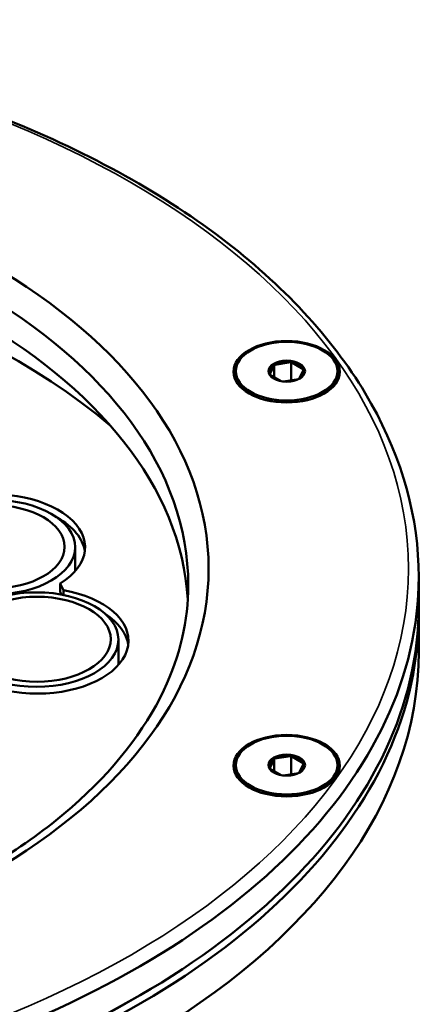
# Model space of a CAD drawing. Units: millimetres. Extents: x 4575 to 6468, y 1847 to 3206.
# Drawn here: x 6179 to 6218, y 2694 to 2791 of the extents above; entities that cross this region are included whole.
import ezdxf

# ---------------------------------------------------------------- set-up
doc = ezdxf.new("R2010")
doc.units = ezdxf.units.MM
doc.header["$LTSCALE"] = 5
doc.layers.add('Sichtbar (ISO)', color=7, linetype='Continuous', lineweight=50)
doc.layers.add('Sichtbar schmal (ISO)', color=7, linetype='Continuous', lineweight=35)

msp = doc.modelspace()

# ---------------------------------------------------------------- linework, layer by layer
at = {"layer": 'Sichtbar (ISO)'}
for p, q in [((6204.044, 2757.281), (6205.589, 2757.52)), ((6205.653, 2757.556), (6205.653, 2755.736)), ((6200.205, 2756.645), (6200.205, 2756.4)), ((6203.963, 2757.234), (6203.549, 2756.342)), ((6203.98, 2757.297), (6203.98, 2756.046)), ((6206.831, 2756.849), (6205.7, 2757.503)), ((6206.446, 2755.893), (6206.861, 2756.786)), ((6210.205, 2756.645), (6210.205, 2756.4)), ((6203.578, 2756.278), (6204.656, 2755.655)), ((6206.352, 2755.845), (6204.904, 2755.621)), ((6184.42, 2739.328), (6184.42, 2736.971)), ((6218.18, 2733.537), (6218.18, 2736.395)), ((6182.951, 2735.762), (6183.261, 2735.092)), ((6182.951, 2735.762), (6182.951, 2734.945)), ((6182.951, 2734.945), (6183.083, 2734.66)), ((6183.261, 2735.092), (6183.261, 2734.626)), ((6218.18, 2729.051), (6218.18, 2732.717)), ((6188.667, 2730.236), (6188.667, 2727.743)), ((6204.044, 2718.527), (6205.589, 2718.766)), ((6205.653, 2718.802), (6205.653, 2716.983)), ((6200.205, 2717.892), (6200.205, 2717.647)), ((6203.963, 2718.481), (6203.549, 2717.588)), ((6203.98, 2718.544), (6203.98, 2717.293)), ((6206.831, 2718.096), (6205.7, 2718.749)), ((6206.446, 2717.14), (6206.861, 2718.032)), ((6210.205, 2717.892), (6210.205, 2717.647)), ((6203.578, 2717.525), (6204.656, 2716.902)), ((6206.352, 2717.091), (6204.904, 2716.867)), ((6190.295, 2694.958), (6190.648, 2695.162))]:
    msp.add_line(p, q, dxfattribs=at)
for centre, major_axis in [((6124.18, 2737.211), (73.35, 0)), ((6205.205, 2756.588), (5.23, 0)), ((6205.205, 2756.645), (-5, 0)), ((6205.205, 2756.645), (-1.8, 0)), ((6176.37, 2739.328), (-8.05, 0)), ((6176.276, 2739.365), (-7.107, 0)), ((6176.276, 2739.365), (-7.107, 0)), ((6180.617, 2730.236), (-8.05, 0)), ((6180.68, 2730.274), (7.234, 0)), ((6180.68, 2730.274), (-7.234, 0)), ((6205.205, 2717.835), (5.23, 0)), ((6205.205, 2717.892), (-5, 0)), ((6205.205, 2717.892), (-1.8, 0))]:
    msp.add_ellipse(centre, major_axis=major_axis, ratio=0.57735, dxfattribs=at)
for centre, major_axis, start_param, end_param in [((6124.18, 2735.578), (-71.35, 0), 3.141593, 6.283185), ((6124.18, 2732.721), (71.35, 0), 0.035194, 3.106399), ((6124.18, 2726.311), (77, 0), 0.597228, 2.544364), ((6205.205, 2756.564), (-1.7, 0), 4.484231, 5.464146), ((6205.205, 2756.564), (-1.7, 0), 5.531429, 6.511343), ((6205.205, 2756.564), (1.7, 0), 0.295441, 1.275355), ((6205.205, 2756.564), (1.7, 0), 5.531429, 6.511343), ((6205.205, 2756.4), (-5, 0), 0, 0.762645), ((6205.205, 2756.564), (-1.7, 0), 0.295441, 0.756403), ((6205.205, 2756.4), (5, 0), 5.52054, 6.283185), ((6176.391, 2739.319), (-9, 0), 2.387407, 6.513772), ((6176.391, 2738.503), (9, 0), 0.078648, 0.802696), ((6124.18, 2736.395), (-94, 0), 0, 3.141593), ((6180.662, 2730.118), (9, 0), 3.434604, 7.56097), ((6124.18, 2733.537), (-94, 0), 0, 3.141593), ((6124.18, 2732.717), (-94, 0), 6.275625, 9.432338), ((6180.662, 2729.301), (9, 0), 0.078648, 0.729569), ((6124.18, 2729.051), (94, 0), 3.141593, 6.283185), ((6205.205, 2717.81), (-1.7, 0), 4.484231, 5.464146), ((6205.205, 2717.81), (-1.7, 0), 5.531429, 6.511343), ((6205.205, 2717.81), (1.7, 0), 0.295441, 1.275355), ((6205.205, 2717.81), (1.7, 0), 5.531429, 6.511343), ((6205.205, 2717.647), (-5, 0), 0, 0.762645), ((6205.205, 2717.81), (-1.7, 0), 0.295441, 0.756403), ((6205.205, 2717.647), (5, 0), 5.52054, 6.283185), ((6124.18, 2733.129), (93.5, 0), 3.926991, 5.497787)]:
    msp.add_ellipse(centre, major_axis=major_axis, ratio=0.57735, start_param=start_param, end_param=end_param, dxfattribs=at)
for points, knots in [([(6218.18, 2736.395), (6218.18, 2742.185), (6216.592, 2747.968), (6210.409, 2758.985), (6205.776, 2764.211), (6193.904, 2773.585), (6186.637, 2777.721), (6170.236, 2784.451), (6161.102, 2787.043), (6141.903, 2790.426), (6131.841, 2791.217), (6111.798, 2790.925), (6101.821, 2789.842), (6082.948, 2785.907), (6074.056, 2783.055), (6058.25, 2775.854), (6051.341, 2771.506), (6040.226, 2761.732), (6036.016, 2756.307), (6031.268, 2745.988), (6030.18, 2741.193), (6030.18, 2736.395)], [3.926991, 3.926991, 3.926991, 3.926991, 4.24036, 4.24036, 4.558346, 4.558346, 4.879866, 4.879866, 5.201604, 5.201604, 5.523037, 5.523037, 5.844358, 5.844358, 6.165831, 6.165831, 6.487609, 6.487609, 6.808892, 6.808892, 7.068583, 7.068583, 7.068583, 7.068583]), ([(6052.83, 2735.578), (6052.83, 2731.181), (6054.125, 2726.771), (6059.191, 2718.482), (6062.854, 2714.601), (6072.133, 2707.739), (6077.693, 2704.741), (6090.209, 2699.878), (6097.163, 2698.012), (6111.772, 2695.616), (6119.428, 2695.089), (6134.648, 2695.436), (6142.21, 2696.312), (6156.452, 2699.371), (6163.13, 2701.552), (6174.913, 2706.968), (6180.019, 2710.199), (6188.181, 2717.344), (6191.227, 2721.253), (6194.732, 2728.659), (6195.53, 2732.121), (6195.53, 2735.578)], [0.785398, 0.785398, 0.785398, 0.785398, 1.12467, 1.12467, 1.448232, 1.448232, 1.763824, 1.763824, 2.079385, 2.079385, 2.395741, 2.395741, 2.71235, 2.71235, 3.028542, 3.028542, 3.343907, 3.343907, 3.660242, 3.660242, 3.926991, 3.926991, 3.926991, 3.926991])]:
    msp.add_open_spline(points, degree=3, knots=knots, dxfattribs=at)
for points in [[(6205.589, 2757.52), (6205.6, 2757.526), (6205.621, 2757.537), (6205.642, 2757.55), (6205.653, 2757.556)], [(6205.7, 2757.503), (6205.692, 2757.511), (6205.676, 2757.529), (6205.661, 2757.547), (6205.653, 2757.556)], [(6203.963, 2757.234), (6203.965, 2757.241), (6203.968, 2757.255), (6203.974, 2757.276), (6203.978, 2757.29), (6203.98, 2757.297)], [(6204.044, 2757.281), (6204.037, 2757.282), (6204.023, 2757.286), (6204.001, 2757.291), (6203.987, 2757.295), (6203.98, 2757.297)], [(6206.831, 2756.849), (6206.839, 2756.849), (6206.854, 2756.849), (6206.87, 2756.849), (6206.878, 2756.849)], [(6206.861, 2756.786), (6206.863, 2756.796), (6206.869, 2756.817), (6206.875, 2756.838), (6206.878, 2756.849)], [(6203.549, 2756.342), (6203.546, 2756.34), (6203.54, 2756.336), (6203.534, 2756.333), (6203.532, 2756.331)], [(6203.578, 2756.278), (6203.571, 2756.287), (6203.555, 2756.304), (6203.539, 2756.322), (6203.532, 2756.331)], [(6206.446, 2755.893), (6206.445, 2755.893), (6206.444, 2755.892), (6206.443, 2755.891)], [(6205.589, 2718.766), (6205.6, 2718.772), (6205.621, 2718.784), (6205.642, 2718.796), (6205.653, 2718.802)], [(6205.7, 2718.749), (6205.692, 2718.758), (6205.676, 2718.775), (6205.661, 2718.793), (6205.653, 2718.802)], [(6203.963, 2718.481), (6203.965, 2718.487), (6203.968, 2718.501), (6203.974, 2718.522), (6203.978, 2718.536), (6203.98, 2718.544)], [(6204.044, 2718.527), (6204.037, 2718.529), (6204.023, 2718.533), (6204.001, 2718.538), (6203.987, 2718.542), (6203.98, 2718.544)], [(6206.831, 2718.096), (6206.839, 2718.096), (6206.854, 2718.095), (6206.87, 2718.095), (6206.878, 2718.095)], [(6206.861, 2718.032), (6206.863, 2718.043), (6206.869, 2718.063), (6206.875, 2718.085), (6206.878, 2718.095)], [(6203.549, 2717.588), (6203.546, 2717.586), (6203.54, 2717.583), (6203.534, 2717.579), (6203.532, 2717.578)], [(6203.578, 2717.525), (6203.571, 2717.533), (6203.555, 2717.551), (6203.539, 2717.569), (6203.532, 2717.578)], [(6206.446, 2717.14), (6206.445, 2717.139), (6206.444, 2717.139), (6206.443, 2717.138)]]:
    msp.add_open_spline(points, degree=3, dxfattribs=at)
at = {"layer": 'Sichtbar schmal (ISO)'}
msp.add_ellipse((6124.18, 2737.211), major_axis=(-93, 0), ratio=0.57735, dxfattribs=at)

doc.saveas('drawing.dxf')
